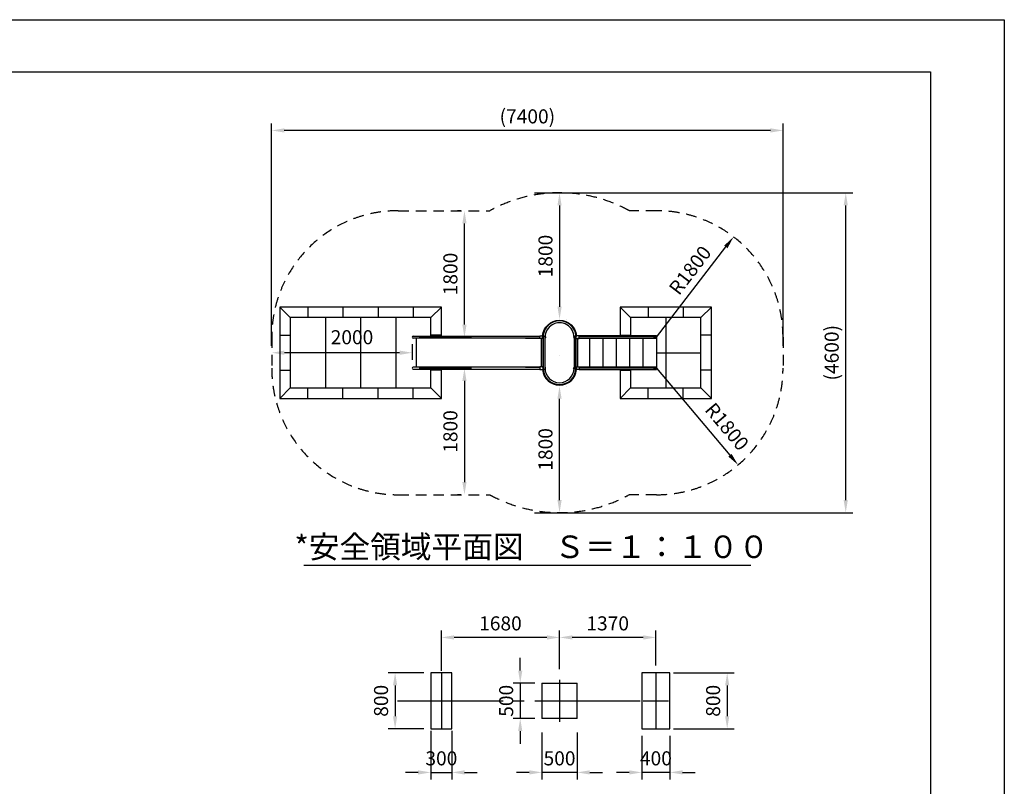
# Model space of a CAD drawing. Extents: x 0 to 12600, y -1201 to 8910.
# Drawn here: x 8398 to 12600, y 5639 to 8910 of the extents above; entities that cross this region are included whole.
import ezdxf
from ezdxf.enums import TextEntityAlignment as Align

# ---------------------------------------------------------------- set-up
doc = ezdxf.new("R2010")
doc.units = 0
doc.header["$LTSCALE"] = 30
doc.header["$MEASUREMENT"] = 0
for name, pattern in [('CENL', [19.5, 15, -1.5, 1.5, -1.5]), ('DIMENSION', [2e-15, 1e-15, 1e-15]), ('HIDS', [2.5, 1.5, -1])]:
    doc.linetypes.add(name, pattern=pattern)
doc.layers.get('0').update_dxf_attribs({"linetype": 'CONTINUOUS'})
doc.layers.get('Defpoints').update_dxf_attribs({"linetype": 'CONTINUOUS'})
doc.layers.add('9図面枠', color=5, linetype='CONTINUOUS')
doc.layers.add('ASKPAPERSIZE', color=7, linetype='CONTINUOUS', plot=False)
doc.styles.add('STD', font='TXT', dxfattribs={"bigfont": 'BIGFONT'})
doc.styles.add('STYLE1', font='txt')
doc.dimstyles.new('ASKSTANDARD', dxfattribs={"dimscale": 20, "dimtxt": 2, "dimasz": 1.5, "dimexe": 1, "dimexo": 1, "dimgap": 1, "dimtad": 0, "dimdec": 1, "dimdsep": 46, "dimtxsty": 'STD', "dimcen": 0, "dimclrd": 3, "dimclre": 3, "dimclrt": 3, "dimadec": 0, "dimazin": 0, "dimtfac": 0.7, "dimtdec": 1, "dimtix": 1, "dimtmove": 0, "dimatfit": 3, "dimfxl": 1, "dimtvp": 1, "dimtolj": 1, "dimtzin": 0, "dimarcsym": 0})

# ---------------------------------------------------------------- blocks, each defined once
blk = doc.blocks.new('*D3')
at = {"color": 3, "linetype": 'DIMENSION', "lineweight": -2}
for p, q in [((10073.5, 7524.9), (10073.5, 7458.9)), ((10019.5, 7488.9), (9527.5, 7488.9))]:
    blk.add_line(p, q, dxfattribs=at)
at = {"color": 3, "linetype": 'DIMENSION'}
for points in [[(9527.5, 7497.9), (9527.5, 7479.9), (9473.5, 7488.9)], [(10019.5, 7497.9), (10019.5, 7479.9), (10073.5, 7488.9)]]:
    blk.add_solid(points, dxfattribs=at)
at = {"layer": 'Defpoints', "color": 0, "linetype": 'DIMENSION'}
for p in [(10073.5, 7554.9), (9473.5, 7488.9), (9473.5, 7488.9)]:
    blk.add_point(p, dxfattribs=at)
at = {"color": 3, "linetype": 'DIMENSION', "insert": (9816.2, 7555), "char_height": 60, "attachment_point": 5, "style": 'STD'}
blk.add_mtext('\\A1;2000', dxfattribs=at)
blk = doc.blocks.new('*D4')
at = {"color": 3, "linetype": 'DIMENSION', "lineweight": -2}
for p, q in [((10280, 8094.9), (10266.1, 8094.9)), ((10296.1, 7608.9), (10296.1, 8040.9)), ((10103.5, 7554.9), (10326.1, 7554.9))]:
    blk.add_line(p, q, dxfattribs=at)
at = {"color": 3, "linetype": 'DIMENSION'}
for points in [[(10287.1, 8040.9), (10305.1, 8040.9), (10296.1, 8094.9)], [(10287.1, 7608.9), (10305.1, 7608.9), (10296.1, 7554.9)]]:
    blk.add_solid(points, dxfattribs=at)
at = {"layer": 'Defpoints', "color": 0, "linetype": 'DIMENSION'}
for p in [(10296.1, 8094.9), (10310, 8094.9), (10073.5, 7554.9)]:
    blk.add_point(p, dxfattribs=at)
at = {"color": 3, "linetype": 'DIMENSION', "insert": (10236.1, 7824.9), "char_height": 60, "attachment_point": 5, "rotation": 90, "style": 'STD'}
blk.add_mtext('\\A1;1800', dxfattribs=at)
blk = doc.blocks.new('*D5')
at = {"color": 3, "linetype": 'DIMENSION', "lineweight": -2}
for p, q in [((10103.5, 7422.9), (10326.1, 7422.9)), ((10296.1, 7368.9), (10296.1, 6936.9)), ((10280, 6882.9), (10266.1, 6882.9))]:
    blk.add_line(p, q, dxfattribs=at)
at = {"color": 3, "linetype": 'DIMENSION'}
for points in [[(10287.1, 7368.9), (10305.1, 7368.9), (10296.1, 7422.9)], [(10287.1, 6936.9), (10305.1, 6936.9), (10296.1, 6882.9)]]:
    blk.add_solid(points, dxfattribs=at)
at = {"layer": 'Defpoints', "color": 0, "linetype": 'DIMENSION'}
for p in [(10073.5, 7422.9), (10296.1, 6882.9), (10310, 6882.9)]:
    blk.add_point(p, dxfattribs=at)
at = {"color": 3, "linetype": 'DIMENSION', "insert": (10236.1, 7152.9), "char_height": 60, "attachment_point": 5, "rotation": 90, "style": 'STD'}
blk.add_mtext('\\A1;1800', dxfattribs=at)
blk = doc.blocks.new('*D6')
at = {"color": 3, "linetype": 'DIMENSION', "lineweight": -2}
blk.add_line((11115.7, 7554.9), (11411.7, 7940.4), dxfattribs=at)
at = {"color": 3, "linetype": 'DIMENSION'}
blk.add_solid([(11404.5, 7945.9), (11418.8, 7934.9), (11444.6, 7983.2)], dxfattribs=at)
at = {"layer": 'Defpoints', "color": 0, "linetype": 'DIMENSION'}
for p in [(11444.6, 7983.2), (11115.7, 7554.9)]:
    blk.add_point(p, dxfattribs=at)
at = {"color": 3, "linetype": 'DIMENSION', "insert": (11259.1, 7840.8), "char_height": 60, "attachment_point": 5, "rotation": 52.4828, "style": 'STD'}
blk.add_mtext('\\A1;R1800', dxfattribs=at)
blk = doc.blocks.new('*D7')
at = {"color": 3, "linetype": 'DIMENSION', "lineweight": -2}
blk.add_line((11115.7, 7422.9), (11429.1, 7051.5), dxfattribs=at)
at = {"color": 3, "linetype": 'DIMENSION'}
blk.add_solid([(11436, 7057.3), (11422.3, 7045.7), (11464, 7010.2)], dxfattribs=at)
at = {"layer": 'Defpoints', "color": 0, "linetype": 'DIMENSION'}
for p in [(11115.7, 7422.9), (11464, 7010.2)]:
    blk.add_point(p, dxfattribs=at)
at = {"color": 3, "linetype": 'DIMENSION', "insert": (11416.4, 7173.6), "char_height": 60, "attachment_point": 5, "rotation": 310.1604, "style": 'STD'}
blk.add_mtext('\\A1;R1800', dxfattribs=at)
blk = doc.blocks.new('*D8')
at = {"color": 3, "linetype": 'DIMENSION', "lineweight": -2}
for p, q in [((10701.9, 8117.4), (10701.9, 7685.4)), ((10731.9, 7631.4), (10731.9, 7631.4))]:
    blk.add_line(p, q, dxfattribs=at)
at = {"color": 3, "linetype": 'DIMENSION'}
for points in [[(10692.9, 8117.4), (10710.9, 8117.4), (10701.9, 8171.4)], [(10692.9, 7685.4), (10710.9, 7685.4), (10701.9, 7631.4)]]:
    blk.add_solid(points, dxfattribs=at)
at = {"layer": 'Defpoints', "color": 0, "linetype": 'DIMENSION'}
for p in [(10701.9, 8171.4), (10701.9, 7631.4), (10701.9, 7631.4)]:
    blk.add_point(p, dxfattribs=at)
at = {"color": 3, "linetype": 'DIMENSION', "insert": (10641.9, 7901.4), "char_height": 60, "attachment_point": 5, "rotation": 90, "style": 'STD'}
blk.add_mtext('\\A1;1800', dxfattribs=at)
blk = doc.blocks.new('*D9')
at = {"color": 3, "linetype": 'DIMENSION', "lineweight": -2}
for p, q in [((10731.9, 7346.4), (10731.9, 7346.4)), ((10701.9, 6860.4), (10701.9, 7292.4))]:
    blk.add_line(p, q, dxfattribs=at)
at = {"color": 3, "linetype": 'DIMENSION'}
for points in [[(10692.9, 7292.4), (10710.9, 7292.4), (10701.9, 7346.4)], [(10692.9, 6860.4), (10710.9, 6860.4), (10701.9, 6806.4)]]:
    blk.add_solid(points, dxfattribs=at)
at = {"layer": 'Defpoints', "color": 0, "linetype": 'DIMENSION'}
for p in [(10701.9, 7346.4), (10701.9, 7346.4), (10701.9, 6806.4)]:
    blk.add_point(p, dxfattribs=at)
at = {"color": 3, "linetype": 'DIMENSION', "insert": (10641.9, 7076.4), "char_height": 60, "attachment_point": 5, "rotation": 90, "style": 'STD'}
blk.add_mtext('\\A1;1800', dxfattribs=at)
blk = doc.blocks.new('*D31')
at = {"color": 3, "linetype": 'DIMENSION', "lineweight": -2}
for p, q in [((10701.9, 6138.6), (10701.9, 6304)), ((11113.2, 6153.6), (11113.2, 6304)), ((11059.2, 6274), (10755.9, 6274))]:
    blk.add_line(p, q, dxfattribs=at)
at = {"color": 3, "linetype": 'DIMENSION'}
for points in [[(10755.9, 6283), (10755.9, 6265), (10701.9, 6274)], [(11059.2, 6283), (11059.2, 6265), (11113.2, 6274)]]:
    blk.add_solid(points, dxfattribs=at)
at = {"layer": 'Defpoints', "color": 0, "linetype": 'DIMENSION'}
for p in [(10701.9, 6274), (10701.9, 6108.6), (11113.2, 6123.6)]:
    blk.add_point(p, dxfattribs=at)
at = {"color": 3, "linetype": 'DIMENSION', "insert": (10907.5, 6334), "char_height": 60, "attachment_point": 5, "style": 'STD'}
blk.add_mtext('\\A1;1370', dxfattribs=at)
blk = doc.blocks.new('*D32')
at = {"color": 3, "linetype": 'DIMENSION', "lineweight": -2}
for p, q in [((10197.6, 6131.1), (10197.6, 6304)), ((10701.9, 6138.6), (10701.9, 6304)), ((10647.9, 6274), (10251.6, 6274))]:
    blk.add_line(p, q, dxfattribs=at)
at = {"color": 3, "linetype": 'DIMENSION'}
for points in [[(10251.6, 6283), (10251.6, 6265), (10197.6, 6274)], [(10647.9, 6283), (10647.9, 6265), (10701.9, 6274)]]:
    blk.add_solid(points, dxfattribs=at)
at = {"layer": 'Defpoints', "color": 0, "linetype": 'DIMENSION'}
for p in [(10197.6, 6274), (10197.6, 6101.1), (10701.9, 6108.6)]:
    blk.add_point(p, dxfattribs=at)
at = {"color": 3, "linetype": 'DIMENSION', "insert": (10449.8, 6334), "char_height": 60, "attachment_point": 5, "style": 'STD'}
blk.add_mtext('\\A1;1680', dxfattribs=at)
blk = doc.blocks.new('*D33')
at = {"color": 3, "linetype": 'DIMENSION', "lineweight": -2}
for p, q in [((11188.2, 6123.6), (11447.4, 6123.6)), ((11417.4, 6069.6), (11417.4, 5937.6)), ((11188.2, 5883.6), (11447.4, 5883.6))]:
    blk.add_line(p, q, dxfattribs=at)
at = {"color": 3, "linetype": 'DIMENSION'}
for points in [[(11408.4, 6069.6), (11426.4, 6069.6), (11417.4, 6123.6)], [(11408.4, 5937.6), (11426.4, 5937.6), (11417.4, 5883.6)]]:
    blk.add_solid(points, dxfattribs=at)
at = {"layer": 'Defpoints', "color": 0, "linetype": 'DIMENSION'}
for p in [(11158.2, 6123.6), (11158.2, 5883.6), (11417.4, 5883.6)]:
    blk.add_point(p, dxfattribs=at)
at = {"color": 3, "linetype": 'DIMENSION', "insert": (11357.4, 6003.6), "char_height": 60, "attachment_point": 5, "rotation": 90, "style": 'STD'}
blk.add_mtext('\\A1;800', dxfattribs=at)
blk = doc.blocks.new('*D34')
at = {"color": 3, "linetype": 'DIMENSION', "lineweight": -2}
for p, q in [((11053.2, 5853.6), (11053.2, 5668.1)), ((11173.2, 5853.6), (11173.2, 5668.1)), ((10999.2, 5698.1), (10945.2, 5698.1)), ((11173.2, 5698.1), (11053.2, 5698.1)), ((11227.2, 5698.1), (11281.2, 5698.1))]:
    blk.add_line(p, q, dxfattribs=at)
at = {"color": 3, "linetype": 'DIMENSION'}
for points in [[(10999.2, 5707.1), (10999.2, 5689.1), (11053.2, 5698.1)], [(11227.2, 5707.1), (11227.2, 5689.1), (11173.2, 5698.1)]]:
    blk.add_solid(points, dxfattribs=at)
at = {"layer": 'Defpoints', "color": 0, "linetype": 'DIMENSION'}
for p in [(11053.2, 5883.6), (11173.2, 5883.6), (11053.2, 5698.1)]:
    blk.add_point(p, dxfattribs=at)
at = {"color": 3, "linetype": 'DIMENSION', "insert": (11113.2, 5758.1), "char_height": 60, "attachment_point": 5, "style": 'STD'}
blk.add_mtext('\\A1;400', dxfattribs=at)
blk = doc.blocks.new('*D35')
at = {"color": 3, "linetype": 'DIMENSION', "lineweight": -2}
for p, q in [((10626.9, 5868.6), (10626.9, 5668.1)), ((10776.9, 5868.6), (10776.9, 5668.1)), ((10572.9, 5698.1), (10518.9, 5698.1)), ((10776.9, 5698.1), (10626.9, 5698.1)), ((10830.9, 5698.1), (10884.9, 5698.1))]:
    blk.add_line(p, q, dxfattribs=at)
at = {"color": 3, "linetype": 'DIMENSION'}
for points in [[(10572.9, 5707.1), (10572.9, 5689.1), (10626.9, 5698.1)], [(10830.9, 5707.1), (10830.9, 5689.1), (10776.9, 5698.1)]]:
    blk.add_solid(points, dxfattribs=at)
at = {"layer": 'Defpoints', "color": 0, "linetype": 'DIMENSION'}
for p in [(10626.9, 5898.6), (10776.9, 5898.6), (10626.9, 5698.1)]:
    blk.add_point(p, dxfattribs=at)
at = {"color": 3, "linetype": 'DIMENSION', "insert": (10701.9, 5758.1), "char_height": 60, "attachment_point": 5, "style": 'STD'}
blk.add_mtext('\\A1;500', dxfattribs=at)
blk = doc.blocks.new('*D36')
at = {"color": 3, "linetype": 'DIMENSION', "lineweight": -2}
for p, q in [((10152.6, 5876.1), (10152.6, 5668.1)), ((10242.6, 5876.1), (10242.6, 5668.1)), ((10098.6, 5698.1), (10044.6, 5698.1)), ((10152.6, 5698.1), (10242.6, 5698.1)), ((10296.6, 5698.1), (10350.6, 5698.1))]:
    blk.add_line(p, q, dxfattribs=at)
at = {"color": 3, "linetype": 'DIMENSION'}
for points in [[(10098.6, 5707.1), (10098.6, 5689.1), (10152.6, 5698.1)], [(10296.6, 5707.1), (10296.6, 5689.1), (10242.6, 5698.1)]]:
    blk.add_solid(points, dxfattribs=at)
at = {"layer": 'Defpoints', "color": 0, "linetype": 'DIMENSION'}
for p in [(10152.6, 5906.1), (10242.6, 5906.1), (10242.6, 5698.1)]:
    blk.add_point(p, dxfattribs=at)
at = {"color": 3, "linetype": 'DIMENSION', "insert": (10197.6, 5758.1), "char_height": 60, "attachment_point": 5, "style": 'STD'}
blk.add_mtext('\\A1;300', dxfattribs=at)
blk = doc.blocks.new('*D37')
at = {"color": 3, "linetype": 'DIMENSION', "lineweight": -2}
for p, q in [((10534.2, 6132.6), (10534.2, 6186.6)), ((10596.9, 6078.6), (10504.2, 6078.6)), ((10534.2, 6078.6), (10534.2, 5928.6)), ((10596.9, 5928.6), (10504.2, 5928.6)), ((10534.2, 5874.6), (10534.2, 5820.6))]:
    blk.add_line(p, q, dxfattribs=at)
at = {"color": 3, "linetype": 'DIMENSION'}
for points in [[(10525.2, 6132.6), (10543.2, 6132.6), (10534.2, 6078.6)], [(10525.2, 5874.6), (10543.2, 5874.6), (10534.2, 5928.6)]]:
    blk.add_solid(points, dxfattribs=at)
at = {"layer": 'Defpoints', "color": 0, "linetype": 'DIMENSION'}
for p in [(10626.9, 6078.6), (10534.2, 5928.6), (10626.9, 5928.6)]:
    blk.add_point(p, dxfattribs=at)
at = {"color": 3, "linetype": 'DIMENSION', "insert": (10474.2, 6003.6), "char_height": 60, "attachment_point": 5, "rotation": 90, "style": 'STD'}
blk.add_mtext('\\A1;500', dxfattribs=at)
blk = doc.blocks.new('*D89')
at = {"color": 3, "linetype": 'DIMENSION', "lineweight": -2}
for p, q in [((10122.6, 6123.6), (9970.2, 6123.6)), ((10000.2, 6069.6), (10000.2, 5937.6)), ((10122.6, 5883.6), (9970.2, 5883.6))]:
    blk.add_line(p, q, dxfattribs=at)
at = {"color": 3, "linetype": 'DIMENSION'}
for points in [[(9991.2, 6069.6), (10009.2, 6069.6), (10000.2, 6123.6)], [(9991.2, 5937.6), (10009.2, 5937.6), (10000.2, 5883.6)]]:
    blk.add_solid(points, dxfattribs=at)
at = {"layer": 'Defpoints', "color": 0, "linetype": 'DIMENSION'}
for p in [(10152.6, 6123.6), (10000.2, 5883.6), (10152.6, 5883.6)]:
    blk.add_point(p, dxfattribs=at)
at = {"color": 3, "linetype": 'DIMENSION', "insert": (9940.2, 6003.6), "char_height": 60, "attachment_point": 5, "rotation": 90, "style": 'STD'}
blk.add_mtext('\\A1;800', dxfattribs=at)
blk = doc.blocks.new('*D98')
at = {"color": 3, "linetype": 'DIMENSION', "lineweight": -2}
for p, q in [((10594.6, 8171.4), (11953.3, 8171.4)), ((11923.3, 6860.4), (11923.3, 8117.4)), ((10594.6, 6806.4), (11953.3, 6806.4))]:
    blk.add_line(p, q, dxfattribs=at)
at = {"color": 3, "linetype": 'DIMENSION'}
for points in [[(11914.3, 8117.4), (11932.3, 8117.4), (11923.3, 8171.4)], [(11914.3, 6860.4), (11932.3, 6860.4), (11923.3, 6806.4)]]:
    blk.add_solid(points, dxfattribs=at)
at = {"layer": 'Defpoints', "color": 0, "linetype": 'DIMENSION'}
for p in [(10564.6, 8171.4), (11923.3, 8171.4), (10564.6, 6806.4)]:
    blk.add_point(p, dxfattribs=at)
at = {"color": 3, "linetype": 'DIMENSION', "insert": (11863.3, 7488.9), "char_height": 60, "attachment_point": 5, "rotation": 90, "style": 'STD'}
blk.add_mtext('\\A1;(4600)', dxfattribs=at)
blk = doc.blocks.new('*D99')
at = {"color": 3, "linetype": 'DIMENSION', "lineweight": -2}
for p, q in [((9473.4, 7518.9), (9473.4, 8467.5)), ((11655.9, 7518.9), (11655.9, 8467.5)), ((11601.9, 8437.5), (9527.4, 8437.5))]:
    blk.add_line(p, q, dxfattribs=at)
at = {"color": 3, "linetype": 'DIMENSION'}
for points in [[(9527.4, 8446.5), (9527.4, 8428.5), (9473.4, 8437.5)], [(11601.9, 8446.5), (11601.9, 8428.5), (11655.9, 8437.5)]]:
    blk.add_solid(points, dxfattribs=at)
at = {"layer": 'Defpoints', "color": 0, "linetype": 'DIMENSION'}
for p in [(9473.4, 8437.5), (9473.4, 7488.9), (11655.9, 7488.9)]:
    blk.add_point(p, dxfattribs=at)
at = {"color": 3, "linetype": 'DIMENSION', "insert": (10564.6, 8497.5), "char_height": 60, "attachment_point": 5, "style": 'STD'}
blk.add_mtext('\\A1;(7400)', dxfattribs=at)

msp = doc.modelspace()

# ---------------------------------------------------------------- linework, layer by layer
at = {"color": 2, "linetype": 'HIDS'}
for p, q in [((10013.545, 8094.92), (10404.483, 8094.92)), ((11115.698, 8094.92), (10999.305, 8094.92)), ((9473.545, 7554.92), (9473.545, 7422.92)), ((11655.698, 7554.92), (11655.698, 7422.92)), ((10013.545, 6882.92), (10404.482, 6882.92)), ((11115.698, 6882.92), (10999.305, 6882.92))]:
    msp.add_line(p, q, dxfattribs=at)
at = {"color": 7, "linetype": 'Continuous'}
for p, q in [((9507.625, 7683.92), (9507.625, 7293.92)), ((10197.625, 7683.92), (9507.625, 7683.92)), ((9507.625, 7683.92), (9552.625, 7638.92)), ((10152.625, 7638.92), (10197.625, 7683.92)), ((10197.625, 7559), (10197.625, 7683.92)), ((10959.97, 7683.92), (10959.97, 7560.92)), ((11349.97, 7683.92), (10959.97, 7683.92)), ((10959.97, 7683.92), (11004.97, 7638.92)), ((11349.97, 7683.92), (11304.97, 7638.92)), ((11349.97, 7293.92), (11349.97, 7683.92)), ((9552.625, 7638.92), (9552.625, 7338.92)), ((10152.625, 7638.92), (9552.625, 7638.92)), ((9702.625, 7638.92), (9702.625, 7338.92)), ((9852.625, 7638.92), (9852.625, 7338.92)), ((10002.625, 7638.92), (10002.625, 7338.92)), ((10152.625, 7559), (10152.625, 7638.92)), ((11004.97, 7638.92), (11004.97, 7562.27)), ((11304.97, 7638.92), (11004.97, 7638.92)), ((11154.97, 7638.92), (11154.97, 7338.92)), ((11304.97, 7338.92), (11304.97, 7638.92)), ((10077.625, 7559), (10556.297, 7559)), ((10617.892, 7550.84), (10077.625, 7550.84)), ((10091.275, 7427), (10091.275, 7550.84)), ((10091.275, 7427), (10091.275, 7550.84)), ((10556.297, 7559), (10617.892, 7559)), ((10556.459, 7550.84), (10617.892, 7550.84)), ((10617.894, 7549.52), (10617.894, 7560.32)), ((10618.494, 7560.92), (10632.071, 7560.92)), ((10631.814, 7548.92), (10618.494, 7548.92)), ((10624.719, 7560.92), (10625.644, 7560.92)), ((10624.719, 7548.92), (10624.719, 7428.92)), ((10624.719, 7428.92), (10624.719, 7548.92)), ((10631.814, 7554.92), (10631.814, 7422.92)), ((10639.974, 7422.92), (10639.974, 7554.92)), ((10763.814, 7554.92), (10763.814, 7422.92)), ((10785.294, 7560.92), (10771.716, 7560.92)), ((10785.294, 7560.92), (10771.716, 7560.92)), ((10771.974, 7422.92), (10771.974, 7554.92)), ((10771.974, 7548.92), (10785.294, 7548.92)), ((10771.974, 7548.92), (10785.294, 7548.92)), ((10779.069, 7560.92), (10778.143, 7560.92)), ((10779.069, 7428.92), (10779.069, 7548.92)), ((10779.069, 7548.92), (10779.069, 7428.92)), ((11115.698, 7548.92), (10779.069, 7548.92)), ((11115.698, 7560.92), (10785.296, 7560.92)), ((10785.894, 7549.52), (10785.894, 7560.32)), ((10785.894, 7549.52), (10785.894, 7560.32)), ((10785.896, 7559), (11107.815, 7559)), ((11107.815, 7550.84), (10785.896, 7550.84)), ((10829.113, 7548.92), (10829.113, 7428.92)), ((10886.113, 7548.92), (10886.113, 7428.92)), ((10943.113, 7548.92), (10943.113, 7428.92)), ((11000.113, 7548.92), (11000.113, 7428.92)), ((11057.113, 7548.92), (11057.113, 7428.92)), ((11115.698, 7560.92), (11115.698, 7416.92)), ((11115.698, 7488.92), (11304.97, 7488.92)), ((10702.374, 7475.555), (10701.414, 7475.555)), ((10617.892, 7427), (10077.625, 7427)), ((10077.625, 7418.84), (10556.297, 7418.84)), ((10152.625, 7338.92), (10152.625, 7418.84)), ((10197.625, 7293.92), (10197.625, 7418.84)), ((10556.297, 7418.84), (10617.892, 7418.84)), ((10556.459, 7427), (10617.892, 7427)), ((10617.894, 7428.32), (10617.894, 7417.52)), ((10631.814, 7428.92), (10618.494, 7428.92)), ((10618.494, 7416.92), (10632.071, 7416.92)), ((10624.719, 7416.92), (10625.644, 7416.92)), ((10785.294, 7416.92), (10771.716, 7416.92)), ((10785.294, 7416.92), (10771.716, 7416.92)), ((10771.974, 7428.92), (10785.294, 7428.92)), ((10771.974, 7428.92), (10785.294, 7428.92)), ((10779.069, 7416.92), (10778.143, 7416.92)), ((10779.069, 7428.92), (11115.698, 7428.92)), ((10785.296, 7416.92), (11115.698, 7416.92)), ((10785.894, 7428.32), (10785.894, 7417.52)), ((10785.894, 7428.32), (10785.894, 7417.52)), ((10785.896, 7426.836), (11107.815, 7427.019)), ((11108.277, 7418.906), (10785.896, 7418.844)), ((10959.97, 7416.92), (10959.97, 7293.92)), ((11004.97, 7415.57), (11004.97, 7338.92)), ((9552.625, 7338.92), (9507.625, 7293.92)), ((9552.625, 7338.92), (10152.625, 7338.92)), ((10152.625, 7338.92), (10197.625, 7293.92)), ((10959.97, 7293.92), (11004.97, 7338.92)), ((11004.97, 7338.92), (11304.97, 7338.92)), ((11304.97, 7338.92), (11349.97, 7293.92)), ((9507.625, 7293.92), (10197.625, 7293.92)), ((10959.97, 7293.92), (11349.97, 7293.92)), ((9610.592, 6582.09), (11518.651, 6582.09)), ((10152.625, 6123.559), (10152.625, 5883.559)), ((10242.625, 6123.559), (10152.625, 6123.559)), ((10242.625, 5883.559), (10242.625, 6123.559)), ((11053.164, 6123.559), (11053.164, 5883.559)), ((11173.164, 6123.559), (11053.164, 6123.559)), ((11173.164, 5883.559), (11173.164, 6123.559)), ((10626.894, 6078.559), (10776.894, 6078.559)), ((10626.894, 6078.559), (10626.894, 5928.559)), ((10776.894, 5928.559), (10776.894, 6078.559)), ((10776.894, 5928.559), (10626.894, 5928.559)), ((10152.625, 5883.559), (10242.625, 5883.559)), ((11053.164, 5883.559), (11173.164, 5883.559))]:
    msp.add_line(p, q, dxfattribs=at)
at = {"color": 3}
for p, q in [((9627.625, 7683.92), (9627.625, 7638.92)), ((9777.625, 7683.92), (9777.625, 7638.92)), ((9927.625, 7683.92), (9927.625, 7638.92)), ((10077.625, 7683.92), (10077.625, 7638.92)), ((11079.97, 7683.92), (11079.97, 7638.92)), ((11229.97, 7683.92), (11229.97, 7638.92)), ((9507.625, 7563.92), (9552.625, 7563.92)), ((10197.625, 7563.92), (10152.625, 7563.92)), ((10959.97, 7563.92), (11004.97, 7563.92)), ((11349.97, 7563.92), (11304.97, 7563.92)), ((9507.625, 7413.92), (9552.625, 7413.92)), ((10197.625, 7413.92), (10152.625, 7413.92)), ((10959.97, 7413.92), (11004.97, 7413.92)), ((11349.97, 7413.92), (11304.97, 7413.92)), ((9627.625, 7293.92), (9627.625, 7338.92)), ((9777.625, 7293.92), (9777.625, 7338.92)), ((9927.625, 7293.92), (9927.625, 7338.92)), ((10077.625, 7293.92), (10077.625, 7338.92)), ((11079.97, 7293.92), (11079.97, 7338.92)), ((11229.97, 7293.92), (11229.97, 7338.92))]:
    msp.add_line(p, q, dxfattribs=at)
at = {"color": 1, "linetype": 'CENL'}
for p, q in [((10197.625, 6123.559), (10197.625, 5883.559)), ((10701.894, 6093.559), (10701.894, 5913.559)), ((11113.164, 6123.559), (11113.164, 5883.559)), ((10010.973, 6003.559), (11068.164, 6003.559)), ((10143.625, 6003.559), (10251.625, 6003.559)), ((11059.164, 6003.559), (11167.164, 6003.559))]:
    msp.add_line(p, q, dxfattribs=at)
at = {"color": 2, "linetype": 'HIDS'}
for centre, start, end in [((10013.545, 7554.92), 90, 180), ((11115.698, 7554.92), 0, 90), ((10013.545, 7422.92), 180, 270), ((11115.698, 7422.92), 270, 0)]:
    msp.add_arc(centre, 540, start, end, dxfattribs=at)
at = {"color": 7, "linetype": 'Continuous', "extrusion": (0, 0, -1)}
for centre, major_axis, start_param, end_param in [((10701.894, 7554.92), (51.198, -51.198), 2.43915683, 5.4148248), ((10618.494, 7560.32), (0.424, -0.424), 2.35619449, 3.92699082), ((10618.494, 7549.52), (0.424, -0.424), 0.78539816, 2.35619449), ((10635.894, 7554.92), (4.243, -4.243), 1.53316056, 3.21206228), ((10635.896, 7554.92), (-2.885, -2.885), 0.78539841, 2.3556863), ((10635.894, 7554.92), (4.243, -4.243), 4.70861974, 6.32082062), ((10767.896, 7554.92), (-2.885, -2.885), 0.78539841, 2.3556863), ((10767.894, 7422.92), (-4.243, 4.243), 4.70861974, 6.32082062), ((10767.894, 7422.92), (2.885, 2.885), 0.78438203, 3.92699057), ((10767.894, 7422.92), (-4.243, 4.243), 1.53316056, 3.21206228), ((10785.294, 7428.32), (-0.424, 0.424), 0.78539816, 2.35619449), ((10785.294, 7428.32), (-0.424, 0.424), 0.78539816, 2.35619449), ((10785.294, 7417.52), (-0.424, 0.424), 2.35619449, 3.92699082), ((10785.294, 7417.52), (-0.424, 0.424), 2.35619449, 3.92699082)]:
    msp.add_ellipse(centre, major_axis=major_axis, ratio=1, start_param=start_param, end_param=end_param, dxfattribs=at)
at = {"color": 7, "linetype": 'Continuous'}
for centre, major_axis, start_param, end_param in [((10701.894, 7554.92), (49.554, 49.554), 5.49778714, 8.6393798), ((10701.894, 7554.92), (43.784, 43.784), 5.49778714, 8.6393798), ((10077.625, 7554.92), (-2.885, 2.885), -0.78539816, 2.35619449), ((10077.625, 7554.92), (-2.885, 2.885), -0.78539816, 2.35619449), ((10635.892, 7554.92), (2.885, -2.885), 0.78539841, 2.3556863), ((10767.894, 7554.92), (-4.243, -4.243), 4.70861974, 6.32082062), ((10767.892, 7554.92), (2.885, -2.885), 0.78539841, 2.3556863), ((10767.894, 7554.92), (-4.243, -4.243), 1.53316056, 3.21206228), ((10785.294, 7560.32), (-0.424, -0.424), 2.35619449, 3.92699082), ((10785.294, 7560.32), (-0.424, -0.424), 2.35619449, 3.92699082), ((10785.294, 7549.52), (-0.424, -0.424), 0.78539816, 2.35619449), ((10785.294, 7549.52), (-0.424, -0.424), 0.78539816, 2.35619449), ((11107.815, 7554.919), (2.902, 2.902), 0.89338472, 3.81599076), ((11107.815, 7554.919), (2.902, 2.902), 3.81599076, 6.96059691), ((10077.625, 7422.92), (-2.885, 2.885), -0.78539816, 2.35619449), ((10077.625, 7422.92), (-2.885, 2.885), -0.78539816, 2.35619449), ((10618.494, 7428.32), (0.424, 0.424), 0.78539816, 2.35619449), ((10618.494, 7417.52), (0.424, 0.424), 2.35619449, 3.92699082), ((10701.894, 7422.92), (51.198, 51.198), 2.43915683, 5.4148248), ((10635.894, 7422.92), (4.243, 4.243), 1.53316056, 3.21206228), ((10635.894, 7422.92), (-2.885, 2.885), 0.78438203, 3.92699057), ((10701.894, 7422.92), (49.554, 49.554), 2.35619449, 5.49778714), ((10635.894, 7422.92), (4.243, 4.243), 4.70861974, 6.32082062), ((10701.894, 7422.92), (43.784, 43.784), 2.35619449, 5.49778714), ((11107.819, 7422.989), (2.905, 2.905), 1.00327605, 4.023261), ((11107.812, 7422.989), (-2.905, 2.905), 2.45407998, 5.27983803)]:
    msp.add_ellipse(centre, major_axis=major_axis, ratio=1, start_param=start_param, end_param=end_param, dxfattribs=at)
at = {"color": 2, "linetype": 'HIDS'}
for points, knots in [([(10999.305, 8094.92), (10995.669, 8096.923), (10992.013, 8098.889), (10964.16, 8113.504), (10939.139, 8124.581), (10887.851, 8143.324), (10861.583, 8150.989), (10808.264, 8162.773), (10781.212, 8166.891), (10726.802, 8171.507), (10699.443, 8172.005), (10644.901, 8169.372), (10617.717, 8166.241), (10564.004, 8156.406), (10537.475, 8149.702), (10485.538, 8132.838), (10460.131, 8122.679), (10425.019, 8105.855), (10414.672, 8100.532), (10404.483, 8094.92)], [4.99435908, 4.99435908, 4.99435908, 4.99435908, 5.01456037, 5.01456037, 5.14742475, 5.14742475, 5.28028912, 5.28028912, 5.4131535, 5.4131535, 5.54601788, 5.54601788, 5.67888225, 5.67888225, 5.81174663, 5.81174663, 5.94461101, 5.94461101, 6.00121419, 6.00121419, 6.00121419, 6.00121419]), ([(10404.482, 6882.92), (10408.118, 6880.917), (10411.775, 6878.951), (10439.628, 6864.336), (10464.648, 6853.259), (10515.937, 6834.516), (10542.204, 6826.851), (10595.524, 6815.068), (10622.575, 6810.95), (10676.986, 6806.334), (10704.345, 6805.836), (10758.887, 6808.468), (10786.07, 6811.599), (10839.783, 6821.434), (10866.313, 6828.138), (10918.249, 6845.002), (10943.657, 6855.161), (10978.769, 6871.985), (10989.116, 6877.309), (10999.305, 6882.92)], [1.85276642, 1.85276642, 1.85276642, 1.85276642, 1.87296772, 1.87296772, 2.00583209, 2.00583209, 2.13869647, 2.13869647, 2.27156085, 2.27156085, 2.40442522, 2.40442522, 2.5372896, 2.5372896, 2.67015398, 2.67015398, 2.80301835, 2.80301835, 2.85962154, 2.85962154, 2.85962154, 2.85962154])]:
    msp.add_open_spline(points, degree=3, knots=knots, dxfattribs=at)
at = {"layer": '9図面枠', "color": 4, "linetype": 'Continuous'}
for p, q in [((315, 8687.25), (12285, 8687.25)), ((12285, 8687.25), (12285, 222.75))]:
    msp.add_line(p, q, dxfattribs=at)
at = {"layer": 'ASKPAPERSIZE', "color": 4, "linetype": 'Continuous'}
msp.add_lwpolyline([(0, 0), (0, 8910), (12600, 8910), (12600, 0)], close=True, dxfattribs=at)

# ---------------------------------------------------------------- texts
at = {"color": 7, "linetype": 'Continuous', "style": 'STYLE1'}
msp.add_text('*安全領域平面図\u3000Ｓ＝１：１００', height=96, dxfattribs=at).set_placement((10583.412, 6582.866), align=Align.BOTTOM_CENTER)

# ---------------------------------------------------------------- dimensions: what is measured, and where the dimension line sits
at = {"color": 7, "linetype": 'DIMENSION'}
for base, p1, p2, text, override, picture, middle in [((9473.371, 8437.521), (11655.871, 7488.92), (9473.371, 7488.92), '(7400)', {"dimscale": 30, "dimasz": 1.8, "dimtad": 3, "dimlfac": 3.333333, "dimpost": '<>', "dimadec": 2, "dimazin": 2}, '*D99', (10564.621, 8497.521)), ((10197.625, 6273.983), (10701.894, 6108.559), (10197.625, 6101.059), '1680', {"dimscale": 30, "dimasz": 1.8, "dimtad": 3, "dimlfac": 3.333333, "dimpost": '<>', "dimadec": 1, "dimazin": 2}, '*D32', (10449.76, 6333.983)), ((10701.894, 6273.983), (11113.164, 6123.559), (10701.894, 6108.559), '1370', {"dimscale": 30, "dimasz": 1.8, "dimtad": 3, "dimlfac": 3.333333, "dimpost": '<>', "dimadec": 1, "dimazin": 2}, '*D31', (10907.529, 6333.983))]:
    dim = msp.add_linear_dim(base=base, p1=p1, p2=p2, text=text, dimstyle='ASKSTANDARD', override=override, dxfattribs=at)
    dim.commit()
    dim.dimension.update_dxf_attribs({"geometry": picture, "text_midpoint": middle})
dim = msp.add_linear_dim(base=(11923.274, 8171.42), p1=(10564.621, 6806.42), p2=(10564.621, 8171.42), angle=90, text='(4600)', dimstyle='ASKSTANDARD', override={"dimscale": 30, "dimasz": 1.8, "dimtad": 3, "dimlfac": 3.333333, "dimpost": '<>', "dimadec": 2, "dimazin": 2}, dxfattribs=at)
dim.commit()
dim.dimension.update_dxf_attribs({"geometry": '*D98', "text_midpoint": (11863.274, 7488.92)})
for base, p1, p2, angle, override, picture, middle in [((10701.894, 7631.405), (10701.894, 8171.405), (10701.894, 7631.405), 90, {"dimscale": 30, "dimasz": 1.8, "dimtad": 3, "dimlfac": 3.333333, "dimpost": '<>'}, '*D8', (10641.894, 7901.405)), ((10296.078, 8094.92), (10073.545, 7554.92), (10310.038, 8094.92), 90, {"dimscale": 30, "dimasz": 1.8, "dimtad": 3, "dimlfac": 3.333333, "dimpost": '<>'}, '*D4', (10236.078, 7824.92)), ((10296.078, 6882.92), (10073.545, 7422.92), (10310.038, 6882.92), 270, {"dimscale": 30, "dimasz": 1.8, "dimtad": 3, "dimlfac": 3.333333, "dimpost": '<>'}, '*D5', (10236.078, 7152.92)), ((10701.894, 7346.435), (10701.894, 6806.436), (10701.894, 7346.435), 270, {"dimscale": 30, "dimasz": 1.8, "dimtad": 3, "dimlfac": 3.333333, "dimpost": '<>'}, '*D9', (10641.894, 7076.435)), ((10534.219, 5928.559), (10626.894, 6078.559), (10626.894, 5928.559), 90, {"dimscale": 30, "dimasz": 1.8, "dimtad": 3, "dimlfac": 3.333333, "dimpost": '<>', "dimadec": 1, "dimazin": 2}, '*D37', (10474.219, 6003.559)), ((10000.21, 5883.559), (10152.625, 6123.559), (10152.625, 5883.559), 90, {"dimscale": 30, "dimasz": 1.8, "dimtad": 2, "dimlfac": 3.333333, "dimpost": '<>', "dimadec": 1, "dimazin": 2}, '*D89', (9940.21, 6003.559)), ((11417.429, 5883.559), (11158.164, 6123.559), (11158.164, 5883.559), 90, {"dimscale": 30, "dimasz": 1.8, "dimtad": 3, "dimlfac": 3.333333, "dimpost": '<>', "dimadec": 1, "dimazin": 2}, '*D33', (11357.429, 6003.559))]:
    dim = msp.add_linear_dim(base=base, p1=p1, p2=p2, angle=angle, dimstyle='ASKSTANDARD', override=override, dxfattribs=at)
    dim.commit()
    dim.dimension.update_dxf_attribs({"geometry": picture, "text_midpoint": middle})
for center, mpoint, picture, middle in [((11115.698, 7554.92), (11444.557, 7983.232), '*D6', (11259.051, 7840.843)), ((11115.698, 7422.92), (11463.959, 7010.229), '*D7', (11416.398, 7173.645))]:
    dim = msp.add_radius_dim(center=center, mpoint=mpoint, text='R<>', dimstyle='ASKSTANDARD', override={"dimscale": 30, "dimasz": 1.8, "dimlfac": 3.333333, "dimpost": '<>', "dimtmove": 2, "dimatfit": 1}, dxfattribs=at)
    dim.commit()
    dim.dimension.update_dxf_attribs({"geometry": picture, "text_midpoint": middle, "dimtype": 164})
dim = msp.add_linear_dim(base=(9473.545, 7488.92), p1=(10073.545, 7554.92), p2=(9473.545, 7488.92), dimstyle='ASKSTANDARD', override={"dimscale": 30, "dimasz": 1.8, "dimtad": 3, "dimlfac": 3.333333, "dimpost": '<>', "dimtmove": 2}, dxfattribs=at)
dim.commit()
dim.dimension.update_dxf_attribs({"geometry": '*D3', "text_midpoint": (9816.201, 7554.982), "dimtype": 160})
for base, p1, p2, picture, middle in [((10242.625, 5698.069), (10152.625, 5906.059), (10242.625, 5906.059), '*D36', (10197.625, 5758.069)), ((10626.894, 5698.069), (10776.894, 5898.559), (10626.894, 5898.559), '*D35', (10701.894, 5758.069)), ((11053.164, 5698.069), (11173.164, 5883.559), (11053.164, 5883.559), '*D34', (11113.164, 5758.069))]:
    dim = msp.add_linear_dim(base=base, p1=p1, p2=p2, dimstyle='ASKSTANDARD', override={"dimscale": 30, "dimasz": 1.8, "dimtad": 3, "dimlfac": 3.333333, "dimpost": '<>', "dimadec": 1, "dimazin": 2}, dxfattribs=at)
    dim.commit()
    dim.dimension.update_dxf_attribs({"geometry": picture, "text_midpoint": middle})

doc.saveas('drawing.dxf')
